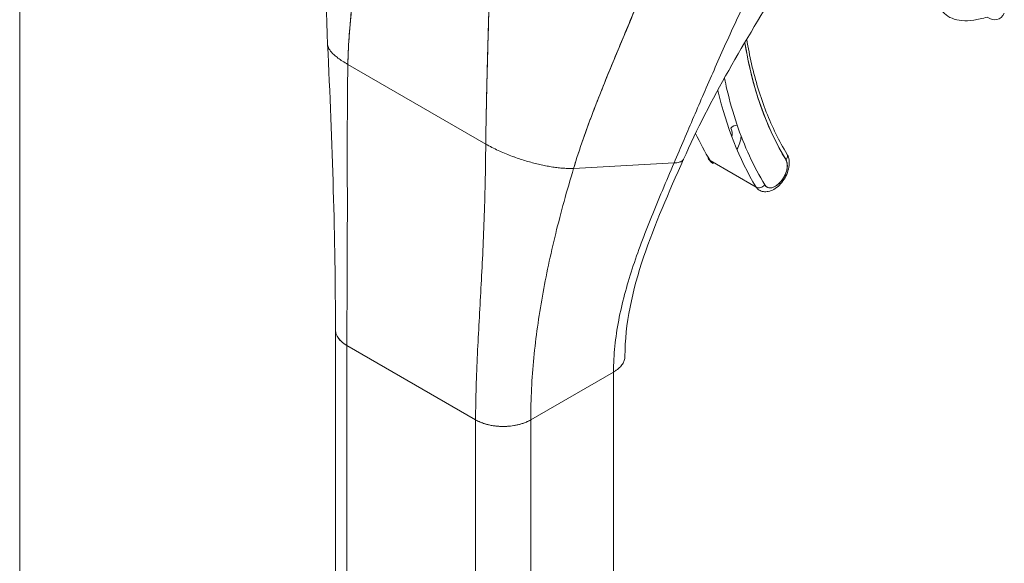
# Model space of a CAD drawing. Units: inches. Extents: x 13 to 413, y 8 to 255.
# Drawn here: x 390 to 392, y 79 to 80 of the extents above; entities that cross this region are included whole.
import ezdxf

# ---------------------------------------------------------------- set-up
doc = ezdxf.new("R2010")
doc.units = ezdxf.units.IN
doc.header["$LTSCALE"] = 25
doc.header["$MEASUREMENT"] = 0
doc.layers.add('Visible (ANSI)', color=7, linetype='Continuous', lineweight=5)

msp = doc.modelspace()

# ---------------------------------------------------------------- linework, layer by layer
at = {"layer": 'Visible (ANSI)'}
for p, q in [((389.83035, 99.46151), (389.83035, 64.87433)), ((390.42193, 79.63014), (390.67049, 79.48664)), ((390.67049, 79.48664), (390.42193, 79.63014)), ((390.8288, 79.44285), (391.0099, 79.45257)), ((391.0099, 79.45257), (390.8288, 79.44285)), ((391.1578, 79.40911), (391.07495, 79.45694)), ((390.39957, 78.70186), (390.39957, 79.15195)), ((390.42016, 78.73057), (390.42016, 79.12325)), ((390.42016, 79.12324), (390.65215, 78.98931)), ((390.42016, 77.71645), (390.42016, 79.12324)), ((390.65215, 78.98931), (390.42016, 79.12324)), ((390.42016, 79.12324), (390.42016, 78.67316)), ((390.75158, 78.98931), (390.90071, 79.07541)), ((390.90071, 79.07541), (390.75158, 78.98931)), ((390.90071, 79.07541), (390.90071, 77.66861)), ((390.65215, 78.98931), (390.65215, 78.9893)), ((390.65215, 78.53922), (390.65215, 78.9893)), ((390.75158, 78.9893), (390.75158, 78.98931)), ((390.75158, 78.9893), (390.75158, 78.53922)), ((390.68529, 78.97856), (390.68529, 78.97856))]:
    msp.add_line(p, q, dxfattribs=at)
for centre, major_axis, ratio, start_param, end_param in [((391.58014, 79.75664), (0.01213, -0.04527), 0.5934368, 5.6610726, 6.873705), ((391.88067, 80.24575), (-0.53314, -0.92342), 0.5773503, 5.6677295, 5.9771138), ((391.87238, 80.25053), (-0.56946, -0.98633), 0.5773503, 5.7307009, 5.9771138), ((391.12053, 79.51061), (-0.01001, -0.00609), 0.7785496, 3.9784392, 5.1152163), ((391.09313, 79.49289), (0.01523, 0.02638), 0.5773503, 5.2725388, 5.9771138), ((391.78953, 80.29837), (-0.56946, -0.98633), 0.5773503, 5.9007383, 5.9771138), ((391.10141, 79.48811), (0.02109, 0.03653), 0.5773503, 4.7420122, 5.360096), ((391.0823, 79.4656), (-0.01001, -0.00609), 0.7785496, 5.8688334, 6.6860075), ((391.20338, 79.46278), (0.01001, 0.00609), 0.7785496, 5.1152061, 6.2831853), ((391.20338, 79.46278), (0.01001, 0.00609), 0.7785496, 5.1152112, 6.2831853), ((391.10141, 79.48811), (-0.02109, -0.03653), 0.5773503, 5.9771138, 6.2831853), ((391.19255, 79.43549), (-0.01523, -0.02638), 0.5773503, 5.9771138, 9.1187064), ((391.18427, 79.44027), (-0.02109, -0.03653), 0.5773502, 2.2052935, 2.2053798), ((391.16515, 79.41776), (0.01001, 0.00609), 0.7785496, 3.5444149, 5.1152163), ((391.18427, 79.44027), (-0.02109, -0.03653), 0.5773503, 5.9771138, 6.2831853), ((391.18427, 79.44027), (-0.02109, -0.03653), 0.5773502, 0.9362129, 0.9362827), ((390.46987, 79.15195), (-0.07031, 0), 0.5773503, 6.2831221, 7.0685672), ((390.70186, 79.01801), (0.07031, 0), 0.5773503, 3.9270071, 5.497778)]:
    msp.add_ellipse(centre, major_axis=major_axis, ratio=ratio, start_param=start_param, end_param=end_param, dxfattribs=at)
for points in [[(390.38534, 79.66629), (390.38034, 79.7696), (390.38722, 79.87633), (390.38984, 79.98286)], [(391.2025, 79.77752), (391.13776, 79.67233), (391.07487, 79.56728), (391.02692, 79.45925)], [(390.39957, 79.15195), (390.39957, 79.31396), (390.39387, 79.48982), (390.38534, 79.66629)], [(390.67049, 79.48664), (390.6741, 79.48455), (390.68147, 79.48057), (390.69281, 79.47509), (390.70425, 79.47008), (390.7157, 79.46553), (390.72705, 79.46143), (390.73824, 79.45775), (390.74925, 79.45448), (390.76006, 79.4516), (390.77066, 79.4491), (390.78104, 79.44698), (390.79119, 79.44524), (390.80109, 79.44391), (390.81071, 79.44302), (390.82, 79.4426), (390.82592, 79.4427), (390.8288, 79.44285)]]:
    msp.add_open_spline(points, degree=3, dxfattribs=at)
for points, knots in [([(390.42193, 79.63014), (390.42227, 79.64866), (390.42323, 79.66795), (390.4247, 79.68788), (390.42617, 79.70781), (390.42816, 79.72837), (390.43055, 79.74941), (390.43294, 79.77045), (390.43574, 79.79197), (390.4388, 79.81382), (390.44185, 79.83561), (390.44516, 79.85771), (390.44856, 79.87999)], [0, 0, 0, 0, 0.2501978, 0.2501978, 0.2501978, 0.5003956, 0.5003956, 0.5003956, 0.7505934, 0.7505934, 0.7505934, 1, 1, 1, 1]), ([(390.44856, 79.87999), (390.44624, 79.86478), (390.44396, 79.84965), (390.44177, 79.83466), (390.43911, 79.81638), (390.4366, 79.7983), (390.43432, 79.78049), (390.43203, 79.76269), (390.42998, 79.74516), (390.42824, 79.728), (390.4265, 79.71085), (390.42506, 79.69406), (390.42399, 79.67772), (390.42292, 79.66138), (390.42222, 79.64549), (390.42193, 79.63014)], [0, 0, 0, 0, 0.1702552, 0.1702552, 0.1702552, 0.3776914, 0.3776914, 0.3776914, 0.5851276, 0.5851276, 0.5851276, 0.7925638, 0.7925638, 0.7925638, 1, 1, 1, 1]), ([(391.0099, 79.45257), (391.01595, 79.46676), (391.02191, 79.48074), (391.02784, 79.49466), (391.03377, 79.50857), (391.03967, 79.5224), (391.0456, 79.53625), (391.05153, 79.5501), (391.05748, 79.56396), (391.06351, 79.57792), (391.06954, 79.59188), (391.07566, 79.60593), (391.0819, 79.62013), (391.08814, 79.63432), (391.0945, 79.64867), (391.10104, 79.66319), (391.10758, 79.67772), (391.11428, 79.69243), (391.12119, 79.70733), (391.1281, 79.72223), (391.13521, 79.73733), (391.14255, 79.75262), (391.14989, 79.7679), (391.15746, 79.78337), (391.16526, 79.79902)], [0, 0, 0, 0, 0.1250055, 0.1250055, 0.1250055, 0.2500111, 0.2500111, 0.2500111, 0.3750166, 0.3750166, 0.3750166, 0.5000222, 0.5000222, 0.5000222, 0.6250277, 0.6250277, 0.6250277, 0.7500332, 0.7500332, 0.7500332, 0.8750388, 0.8750388, 0.8750388, 1, 1, 1, 1]), ([(391.16526, 79.79902), (391.15745, 79.78337), (391.14989, 79.76789), (391.14255, 79.7526), (391.13521, 79.73731), (391.1281, 79.72222), (391.12119, 79.70732), (391.11428, 79.69241), (391.10757, 79.67771), (391.10104, 79.66318), (391.0945, 79.64866), (391.08813, 79.63432), (391.08189, 79.62012), (391.07565, 79.60592), (391.06954, 79.59187), (391.06351, 79.57791), (391.05748, 79.56396), (391.05153, 79.55009), (391.0456, 79.53624), (391.03967, 79.52239), (391.03377, 79.50856), (391.02784, 79.49465), (391.02191, 79.48074), (391.01595, 79.46675), (391.0099, 79.45257)], [0, 0, 0, 0, 0.1249995, 0.1249995, 0.1249995, 0.2499995, 0.2499995, 0.2499995, 0.3749996, 0.3749996, 0.3749996, 0.4999997, 0.4999997, 0.4999997, 0.6249998, 0.6249998, 0.6249998, 0.7499998, 0.7499998, 0.7499998, 0.8749999, 0.8749999, 0.8749999, 1, 1, 1, 1]), ([(390.8288, 79.44285), (390.83395, 79.45994), (390.83973, 79.47755), (390.84599, 79.49551), (390.85226, 79.51348), (390.85902, 79.5318), (390.86613, 79.55036), (390.87325, 79.56891), (390.88072, 79.5877), (390.8884, 79.60661), (390.89608, 79.62553), (390.90397, 79.64458), (390.91193, 79.66369), (390.9199, 79.6828), (390.92793, 79.70197), (390.93587, 79.72116), (390.94382, 79.74035), (390.95169, 79.75955), (390.95934, 79.77874), (390.95947, 79.77908), (390.95961, 79.77941), (390.95974, 79.77975)], [0, 0, 0, 0, 0.1661847, 0.1661847, 0.1661847, 0.3323694, 0.3323694, 0.3323694, 0.498554, 0.498554, 0.498554, 0.6647387, 0.6647387, 0.6647387, 0.8309234, 0.8309234, 0.8309234, 0.9971081, 0.9971081, 0.9971081, 1, 1, 1, 1]), ([(390.95974, 79.77975), (390.954, 79.76531), (390.94812, 79.75087), (390.94218, 79.73643), (390.93624, 79.72199), (390.93023, 79.70756), (390.92422, 79.69315), (390.91821, 79.67873), (390.91219, 79.66434), (390.90624, 79.64999), (390.90028, 79.63564), (390.89438, 79.62134), (390.8886, 79.60711), (390.88282, 79.59288), (390.87716, 79.57872), (390.87168, 79.56468), (390.8662, 79.55064), (390.86089, 79.53671), (390.85583, 79.52295), (390.85077, 79.50919), (390.84595, 79.4956), (390.84143, 79.48223), (390.8369, 79.46886), (390.83268, 79.45571), (390.8288, 79.44285)], [0, 0, 0, 0, 0.125, 0.125, 0.125, 0.25, 0.25, 0.25, 0.375, 0.375, 0.375, 0.5, 0.5, 0.5, 0.625, 0.625, 0.625, 0.75, 0.75, 0.75, 0.875, 0.875, 0.875, 1, 1, 1, 1]), ([(390.67049, 79.48664), (390.67065, 79.50206), (390.67088, 79.51822), (390.67118, 79.535), (390.67148, 79.55178), (390.67186, 79.56919), (390.67229, 79.5871), (390.67271, 79.60502), (390.6732, 79.62345), (390.6737, 79.64228), (390.67421, 79.66111), (390.67474, 79.68034), (390.67526, 79.69985), (390.67568, 79.71587), (390.67609, 79.73208), (390.67646, 79.74841)], [0, 0, 0, 0, 0.2074362, 0.2074362, 0.2074362, 0.4148724, 0.4148724, 0.4148724, 0.6223086, 0.6223086, 0.6223086, 0.8297448, 0.8297448, 0.8297448, 1, 1, 1, 1]), ([(390.67646, 79.74841), (390.67592, 79.72448), (390.67529, 79.70083), (390.67466, 79.67765), (390.67403, 79.65439), (390.67341, 79.63162), (390.67284, 79.60952), (390.67228, 79.58742), (390.67178, 79.566), (390.67138, 79.54546), (390.67098, 79.52491), (390.67068, 79.50524), (390.67049, 79.48664)], [0, 0, 0, 0, 0.2494066, 0.2494066, 0.2494066, 0.4996044, 0.4996044, 0.4996044, 0.7498022, 0.7498022, 0.7498022, 1, 1, 1, 1]), ([(391.48352, 79.75214), (391.48415, 79.74588), (391.48567, 79.74012), (391.48799, 79.73509), (391.49031, 79.73005), (391.49342, 79.72571), (391.49728, 79.7221), (391.50113, 79.71849), (391.50573, 79.71561), (391.51101, 79.71349), (391.51628, 79.71138), (391.52223, 79.71003), (391.52877, 79.70947), (391.5353, 79.70891), (391.54242, 79.70914), (391.55006, 79.71017), (391.55771, 79.7112), (391.56587, 79.71305), (391.57434, 79.71565)], [0, 0, 0, 0, 0.1666667, 0.1666667, 0.1666667, 0.3333333, 0.3333333, 0.3333333, 0.5, 0.5, 0.5, 0.6666667, 0.6666667, 0.6666667, 0.8333333, 0.8333333, 0.8333333, 1, 1, 1, 1]), ([(391.14098, 79.6753), (391.14343, 79.66029), (391.14631, 79.6456), (391.1531, 79.61595), (391.15707, 79.60103), (391.16594, 79.57207), (391.17083, 79.55804), (391.1815, 79.5309), (391.18728, 79.5178), (391.1997, 79.49258), (391.20634, 79.48047), (391.21339, 79.46887)], [0.17102326, 0.17102326, 0.17102326, 0.17102326, 0.22940203, 0.22940203, 0.29188318, 0.29188318, 0.35436432, 0.35436432, 0.41684547, 0.41684547, 0.47932662, 0.47932662, 0.47932662, 0.47932662]), ([(390.38534, 79.66629), (390.38537, 79.66571), (390.38558, 79.66394), (390.38661, 79.66077), (390.38898, 79.65662), (390.39256, 79.6521), (390.39747, 79.6472), (390.40384, 79.64192), (390.4118, 79.63626), (390.41833, 79.63223), (390.42193, 79.63014)], [0.49981574, 0.49981574, 0.49981574, 0.49981574, 0.53333333, 0.6, 0.66666667, 0.73333333, 0.8, 0.86666667, 0.93333333, 1, 1, 1, 1]), ([(390.42193, 79.63014), (390.41833, 79.63223), (390.41506, 79.63424), (390.4121, 79.6362), (390.40914, 79.63815), (390.40649, 79.64004), (390.4041, 79.64186), (390.40171, 79.64368), (390.39959, 79.64544), (390.39771, 79.64714), (390.39583, 79.64883), (390.3942, 79.65047), (390.39278, 79.65203), (390.39137, 79.6536), (390.39017, 79.65511), (390.38918, 79.65655), (390.38819, 79.658), (390.3874, 79.65938), (390.3868, 79.66071), (390.3862, 79.66203), (390.38579, 79.6633), (390.38556, 79.66451), (390.38544, 79.66512), (390.38537, 79.66571), (390.38534, 79.66629)], [0, 0, 0, 0, 0.06666667, 0.06666667, 0.06666667, 0.13333333, 0.13333333, 0.13333333, 0.2, 0.2, 0.2, 0.26666667, 0.26666667, 0.26666667, 0.33333333, 0.33333333, 0.33333333, 0.4, 0.4, 0.4, 0.46666667, 0.46666667, 0.46666667, 0.50018426, 0.50018426, 0.50018426, 0.50018426]), ([(391.13756, 79.66948), (391.14075, 79.64983), (391.14464, 79.63077), (391.14921, 79.61228), (391.15397, 79.59305), (391.15948, 79.57444), (391.16572, 79.55653), (391.17196, 79.53861), (391.17893, 79.52141), (391.18659, 79.50498), (391.19425, 79.48855), (391.20261, 79.47289), (391.21167, 79.45799)], [0.00966188, 0.00966188, 0.00966188, 0.00966188, 0.25, 0.25, 0.25, 0.5, 0.5, 0.5, 0.75, 0.75, 0.75, 1, 1, 1, 1]), ([(390.42016, 79.12324), (390.42016, 79.14323), (390.42023, 79.16324), (390.42031, 79.18328), (390.4204, 79.20333), (390.42051, 79.22341), (390.42061, 79.24355), (390.4207, 79.26369), (390.42079, 79.2839), (390.42085, 79.30423), (390.42091, 79.32456), (390.42095, 79.34501), (390.42096, 79.36565), (390.42096, 79.3863), (390.42095, 79.40714), (390.42093, 79.42828), (390.4209, 79.44942), (390.42088, 79.47086), (390.42089, 79.49272), (390.4209, 79.51458), (390.42094, 79.53686), (390.42109, 79.55971), (390.42124, 79.58256), (390.42149, 79.60598), (390.42193, 79.63014)], [0, 0, 0, 0, 0.125, 0.125, 0.125, 0.25, 0.25, 0.25, 0.375, 0.375, 0.375, 0.5, 0.5, 0.5, 0.625, 0.625, 0.625, 0.75, 0.75, 0.75, 0.875, 0.875, 0.875, 1, 1, 1, 1]), ([(390.42193, 79.63014), (390.42149, 79.60598), (390.42124, 79.58256), (390.42109, 79.55971), (390.42094, 79.53686), (390.4209, 79.51458), (390.42089, 79.49272), (390.42088, 79.47086), (390.4209, 79.44942), (390.42093, 79.42828), (390.42095, 79.40714), (390.42096, 79.3863), (390.42096, 79.36565), (390.42095, 79.34501), (390.42091, 79.32456), (390.42085, 79.30423), (390.42079, 79.2839), (390.4207, 79.26369), (390.42061, 79.24355), (390.42051, 79.22341), (390.4204, 79.20333), (390.42031, 79.18328), (390.42023, 79.16324), (390.42016, 79.14323), (390.42016, 79.12324)], [0, 0, 0, 0, 0.125, 0.125, 0.125, 0.25, 0.25, 0.25, 0.375, 0.375, 0.375, 0.5, 0.5, 0.5, 0.625, 0.625, 0.625, 0.75, 0.75, 0.75, 0.875, 0.875, 0.875, 1, 1, 1, 1]), ([(391.17344, 79.41298), (391.16338, 79.42952), (391.15414, 79.44694), (391.14572, 79.46526), (391.13729, 79.48359), (391.12967, 79.50282), (391.12291, 79.52285), (391.11614, 79.54289), (391.11024, 79.56372), (391.1052, 79.5853), (391.10366, 79.5919), (391.1022, 79.59857), (391.10082, 79.6053)], [0, 0, 0, 0, 0.16666667, 0.16666667, 0.16666667, 0.33333333, 0.33333333, 0.33333333, 0.5, 0.5, 0.5, 0.5509596, 0.5509596, 0.5509596, 0.5509596]), ([(390.65215, 78.98931), (390.65215, 79.00929), (390.6525, 79.02913), (390.65308, 79.04889), (390.65367, 79.06865), (390.65448, 79.08832), (390.65542, 79.10798), (390.65635, 79.12764), (390.65742, 79.14729), (390.65852, 79.16702), (390.65962, 79.18674), (390.66075, 79.20656), (390.66184, 79.22658), (390.66294, 79.24659), (390.664, 79.26682), (390.66496, 79.28739), (390.66593, 79.30796), (390.6668, 79.32887), (390.66755, 79.35031), (390.6683, 79.37174), (390.66892, 79.39369), (390.66941, 79.41634), (390.6699, 79.439), (390.67025, 79.46236), (390.67049, 79.48664)], [0, 0, 0, 0, 0.125, 0.125, 0.125, 0.25, 0.25, 0.25, 0.375, 0.375, 0.375, 0.5, 0.5, 0.5, 0.625, 0.625, 0.625, 0.75, 0.75, 0.75, 0.875, 0.875, 0.875, 1, 1, 1, 1]), ([(390.67049, 79.48664), (390.67025, 79.46236), (390.6699, 79.439), (390.66941, 79.41634), (390.66892, 79.39369), (390.6683, 79.37174), (390.66755, 79.35031), (390.6668, 79.32887), (390.66593, 79.30796), (390.66496, 79.28739), (390.664, 79.26682), (390.66294, 79.24659), (390.66184, 79.22658), (390.66075, 79.20656), (390.65962, 79.18674), (390.65852, 79.16702), (390.65742, 79.14729), (390.65635, 79.12764), (390.65542, 79.10798), (390.65448, 79.08832), (390.65367, 79.06865), (390.65308, 79.04889), (390.6525, 79.02913), (390.65215, 79.00929), (390.65215, 78.98931)], [0, 0, 0, 0, 0.125, 0.125, 0.125, 0.25, 0.25, 0.25, 0.375, 0.375, 0.375, 0.5, 0.5, 0.5, 0.625, 0.625, 0.625, 0.75, 0.75, 0.75, 0.875, 0.875, 0.875, 1, 1, 1, 1]), ([(390.8288, 79.44285), (390.82592, 79.4427), (390.82296, 79.44265), (390.81993, 79.4427), (390.8169, 79.44274), (390.81381, 79.44288), (390.81066, 79.4431), (390.80751, 79.44332), (390.8043, 79.44361), (390.80104, 79.44398), (390.79779, 79.44436), (390.79449, 79.4448), (390.79115, 79.44531), (390.7878, 79.44582), (390.78442, 79.4464), (390.781, 79.44704), (390.77758, 79.44768), (390.77412, 79.44839), (390.77062, 79.44916), (390.76713, 79.44993), (390.7636, 79.45076), (390.76003, 79.45166), (390.75646, 79.45256), (390.75286, 79.45352), (390.74922, 79.45455), (390.74558, 79.45557), (390.74191, 79.45666), (390.73821, 79.45782), (390.73451, 79.45898), (390.73078, 79.46021), (390.72702, 79.4615), (390.72326, 79.4628), (390.71948, 79.46417), (390.71568, 79.46561), (390.71189, 79.46705), (390.70807, 79.46856), (390.70425, 79.47016), (390.70044, 79.47175), (390.69662, 79.47342), (390.69283, 79.47516), (390.68903, 79.47691), (390.68525, 79.47874), (390.68152, 79.48065), (390.67779, 79.48256), (390.6741, 79.48455), (390.67049, 79.48664)], [0, 0, 0, 0, 0.0666667, 0.0666667, 0.0666667, 0.1333333, 0.1333333, 0.1333333, 0.2, 0.2, 0.2, 0.2666667, 0.2666667, 0.2666667, 0.3333333, 0.3333333, 0.3333333, 0.4, 0.4, 0.4, 0.4666667, 0.4666667, 0.4666667, 0.5333333, 0.5333333, 0.5333333, 0.6, 0.6, 0.6, 0.6666667, 0.6666667, 0.6666667, 0.7333333, 0.7333333, 0.7333333, 0.8, 0.8, 0.8, 0.8666667, 0.8666667, 0.8666667, 0.9333333, 0.9333333, 0.9333333, 1, 1, 1, 1]), ([(391.02692, 79.45925), (391.00054, 79.3998), (390.9747, 79.34142), (390.93475, 79.22263), (390.92131, 79.16152), (390.92131, 79.10412)], [0, 0, 0, 0, 0.9275159, 0.9275159, 1.885965, 1.885965, 1.885965, 1.885965]), ([(391.02692, 79.45925), (391.02678, 79.45894), (391.02661, 79.45863), (391.02641, 79.45833), (391.02613, 79.45791), (391.0258, 79.45751), (391.02538, 79.45711), (391.02497, 79.45672), (391.02447, 79.45633), (391.02389, 79.45596), (391.0233, 79.45558), (391.02262, 79.45521), (391.0218, 79.45487), (391.02099, 79.45452), (391.02005, 79.45419), (391.01894, 79.45389), (391.01783, 79.45359), (391.01656, 79.45331), (391.01507, 79.45308), (391.01358, 79.45285), (391.01187, 79.45268), (391.0099, 79.45257)], [0.57998095, 0.57998095, 0.57998095, 0.57998095, 0.625, 0.625, 0.625, 0.6875, 0.6875, 0.6875, 0.75, 0.75, 0.75, 0.8125, 0.8125, 0.8125, 0.875, 0.875, 0.875, 0.9375, 0.9375, 0.9375, 1, 1, 1, 1]), ([(391.0099, 79.45257), (391.01187, 79.45268), (391.01529, 79.45303), (391.01911, 79.45386), (391.02193, 79.45485), (391.02398, 79.45595), (391.02546, 79.4571), (391.02638, 79.45821), (391.02678, 79.45894), (391.02692, 79.45925)], [0, 0, 0, 0, 0.0625, 0.125, 0.1875, 0.25, 0.3125, 0.375, 0.42001905, 0.42001905, 0.42001905, 0.42001905]), ([(391.07229, 79.45951), (391.07267, 79.45888), (391.07309, 79.45826), (391.07398, 79.45705), (391.07446, 79.45647), (391.07548, 79.45534), (391.07602, 79.4548), (391.07716, 79.45378), (391.07776, 79.45329), (391.079, 79.45238), (391.07965, 79.45196), (391.08032, 79.45158)], [0.47932662, 0.47932662, 0.47932662, 0.47932662, 0.54054093, 0.54054093, 0.60175524, 0.60175524, 0.66296955, 0.66296955, 0.72418385, 0.72418385, 0.78539816, 0.78539816, 0.78539816, 0.78539816]), ([(391.16317, 79.40374), (391.16559, 79.40234), (391.16827, 79.40143), (391.17391, 79.40057), (391.17686, 79.40069), (391.18315, 79.4019), (391.18643, 79.4032), (391.19318, 79.40694), (391.19658, 79.40957), (391.20284, 79.41574), (391.20569, 79.4193), (391.21056, 79.42693), (391.2126, 79.43099), (391.21571, 79.43935), (391.21678, 79.44366), (391.21773, 79.45227), (391.21761, 79.45658), (391.21599, 79.46357), (391.21494, 79.46632), (391.21339, 79.46887)], [0.7853982, 0.7853982, 0.7853982, 0.7853982, 1.0064162, 1.0064162, 1.2487302, 1.2487302, 1.5506014, 1.5506014, 1.9108127, 1.9108127, 2.2784574, 2.2784574, 2.6410479, 2.6410479, 3.005949, 3.005949, 3.3742755, 3.3742755, 3.6209193, 3.6209193, 3.6209193, 3.6209193]), ([(390.75158, 78.98931), (390.75158, 79.00812), (390.75207, 79.02683), (390.753, 79.04547), (390.75393, 79.0641), (390.75531, 79.08267), (390.7571, 79.1012), (390.75888, 79.11973), (390.76108, 79.13822), (390.76365, 79.15673), (390.76622, 79.17523), (390.76917, 79.19375), (390.77247, 79.21233), (390.77578, 79.23091), (390.77944, 79.24956), (390.78344, 79.26834), (390.78745, 79.28712), (390.7918, 79.30602), (390.79649, 79.32514), (390.80118, 79.34425), (390.80621, 79.36356), (390.81159, 79.38315), (390.81698, 79.40274), (390.82271, 79.42261), (390.8288, 79.44285)], [0, 0, 0, 0, 0.125, 0.125, 0.125, 0.25, 0.25, 0.25, 0.375, 0.375, 0.375, 0.5, 0.5, 0.5, 0.625, 0.625, 0.625, 0.75, 0.75, 0.75, 0.875, 0.875, 0.875, 1, 1, 1, 1]), ([(390.8288, 79.44285), (390.82271, 79.42261), (390.81698, 79.40274), (390.81159, 79.38315), (390.80621, 79.36356), (390.80118, 79.34425), (390.79649, 79.32514), (390.7918, 79.30602), (390.78745, 79.28712), (390.78344, 79.26834), (390.77944, 79.24956), (390.77578, 79.23091), (390.77247, 79.21233), (390.76917, 79.19375), (390.76622, 79.17523), (390.76365, 79.15673), (390.76108, 79.13822), (390.75888, 79.11973), (390.7571, 79.1012), (390.75531, 79.08267), (390.75393, 79.0641), (390.753, 79.04547), (390.75207, 79.02683), (390.75158, 79.00812), (390.75158, 78.98931)], [0, 0, 0, 0, 0.125, 0.125, 0.125, 0.25, 0.25, 0.25, 0.375, 0.375, 0.375, 0.5, 0.5, 0.5, 0.625, 0.625, 0.625, 0.75, 0.75, 0.75, 0.875, 0.875, 0.875, 1, 1, 1, 1]), ([(390.90071, 79.07541), (390.90071, 79.09103), (390.90157, 79.10663), (390.90317, 79.1222), (390.90477, 79.13777), (390.9071, 79.1533), (390.91006, 79.1688), (390.91302, 79.18431), (390.91661, 79.19977), (390.92071, 79.21523), (390.92482, 79.23069), (390.92944, 79.24613), (390.93448, 79.2616), (390.93952, 79.27706), (390.94498, 79.29256), (390.95077, 79.30813), (390.95656, 79.3237), (390.96268, 79.33936), (390.96906, 79.35516), (390.97543, 79.37097), (390.98207, 79.38693), (390.98889, 79.40313), (390.99572, 79.41933), (391.00274, 79.43578), (391.0099, 79.45257)], [0, 0, 0, 0, 0.125, 0.125, 0.125, 0.25, 0.25, 0.25, 0.375, 0.375, 0.375, 0.5, 0.5, 0.5, 0.625, 0.625, 0.625, 0.75, 0.75, 0.75, 0.875, 0.875, 0.875, 1, 1, 1, 1]), ([(391.0099, 79.45257), (391.00274, 79.43578), (390.99572, 79.41933), (390.98889, 79.40313), (390.98207, 79.38693), (390.97543, 79.37097), (390.96906, 79.35516), (390.96268, 79.33936), (390.95656, 79.3237), (390.95077, 79.30813), (390.94498, 79.29256), (390.93952, 79.27706), (390.93448, 79.2616), (390.92944, 79.24613), (390.92482, 79.23069), (390.92071, 79.21523), (390.91661, 79.19977), (390.91302, 79.18431), (390.91006, 79.1688), (390.9071, 79.1533), (390.90477, 79.13777), (390.90317, 79.1222), (390.90157, 79.10663), (390.90071, 79.09103), (390.90071, 79.07541)], [0, 0, 0, 0, 0.125, 0.125, 0.125, 0.25, 0.25, 0.25, 0.375, 0.375, 0.375, 0.5, 0.5, 0.5, 0.625, 0.625, 0.625, 0.75, 0.75, 0.75, 0.875, 0.875, 0.875, 1, 1, 1, 1]), ([(391.21167, 79.45799), (391.21254, 79.45654), (391.21318, 79.45489), (391.21358, 79.45302), (391.21398, 79.45114), (391.21415, 79.44905), (391.21407, 79.44683), (391.21399, 79.44461), (391.21366, 79.44226), (391.2131, 79.43987), (391.21253, 79.43747), (391.21173, 79.43502), (391.21072, 79.43261), (391.20971, 79.43019), (391.20849, 79.42781), (391.2071, 79.42554), (391.20571, 79.42327), (391.20416, 79.42112), (391.20249, 79.41915), (391.20082, 79.41719), (391.19903, 79.41541), (391.1972, 79.41388), (391.19536, 79.41235), (391.19347, 79.41107), (391.19159, 79.41008), (391.18971, 79.40909), (391.18784, 79.4084), (391.18605, 79.40802), (391.18426, 79.40764), (391.18254, 79.40757), (391.18095, 79.40783), (391.17937, 79.40809), (391.17791, 79.40866), (391.17665, 79.40953), (391.17539, 79.41039), (391.17433, 79.41154), (391.17344, 79.41298)], [0, 0, 0, 0, 0.0833333, 0.0833333, 0.0833333, 0.1666667, 0.1666667, 0.1666667, 0.25, 0.25, 0.25, 0.3333333, 0.3333333, 0.3333333, 0.4166667, 0.4166667, 0.4166667, 0.5, 0.5, 0.5, 0.5833333, 0.5833333, 0.5833333, 0.6666667, 0.6666667, 0.6666667, 0.75, 0.75, 0.75, 0.8333333, 0.8333333, 0.8333333, 0.9166667, 0.9166667, 0.9166667, 1, 1, 1, 1]), ([(390.42016, 79.12324), (390.41746, 79.1248), (390.41514, 79.12639), (390.41313, 79.12798), (390.41112, 79.12956), (390.40943, 79.13114), (390.40798, 79.13269), (390.40654, 79.13424), (390.40535, 79.13575), (390.40435, 79.13722), (390.40336, 79.1387), (390.40257, 79.14013), (390.40193, 79.14152), (390.40129, 79.1429), (390.40081, 79.14424), (390.40045, 79.14554), (390.40009, 79.14684), (390.39985, 79.1481), (390.39972, 79.14933), (390.39962, 79.15022), (390.39957, 79.15109), (390.39957, 79.15195)], [0, 0, 0, 0, 0.06666667, 0.06666667, 0.06666667, 0.13333333, 0.13333333, 0.13333333, 0.2, 0.2, 0.2, 0.26666667, 0.26666667, 0.26666667, 0.33333333, 0.33333333, 0.33333333, 0.4, 0.4, 0.4, 0.44846465, 0.44846465, 0.44846465, 0.44846465]), ([(390.92131, 79.10412), (390.92131, 79.10319), (390.92125, 79.10227), (390.92114, 79.10137), (390.92101, 79.10025), (390.9208, 79.09914), (390.92052, 79.09805), (390.92023, 79.09696), (390.91987, 79.09588), (390.91943, 79.09481), (390.91899, 79.09373), (390.91848, 79.09266), (390.91788, 79.0916), (390.91728, 79.09053), (390.9166, 79.08947), (390.91582, 79.0884), (390.91505, 79.08733), (390.91418, 79.08626), (390.91319, 79.08518), (390.91221, 79.08411), (390.91112, 79.08303), (390.90989, 79.08194), (390.90867, 79.08086), (390.90731, 79.07976), (390.90579, 79.07867), (390.90427, 79.07758), (390.90259, 79.07649), (390.90071, 79.07541)], [0.44964755, 0.44964755, 0.44964755, 0.44964755, 0.5, 0.5, 0.5, 0.5625, 0.5625, 0.5625, 0.625, 0.625, 0.625, 0.6875, 0.6875, 0.6875, 0.75, 0.75, 0.75, 0.8125, 0.8125, 0.8125, 0.875, 0.875, 0.875, 0.9375, 0.9375, 0.9375, 1, 1, 1, 1]), ([(390.75158, 78.98931), (390.74945, 78.98808), (390.74732, 78.987), (390.74521, 78.98604), (390.74309, 78.98509), (390.74099, 78.98425), (390.73892, 78.98351), (390.73685, 78.98277), (390.73481, 78.98213), (390.7328, 78.98156), (390.7308, 78.98099), (390.72882, 78.9805), (390.72686, 78.98007), (390.7249, 78.97964), (390.72297, 78.97927), (390.72105, 78.97896), (390.71912, 78.97864), (390.71721, 78.97838), (390.71529, 78.97816), (390.71337, 78.97795), (390.71144, 78.97778), (390.70948, 78.97766), (390.70753, 78.97753), (390.70555, 78.97745), (390.70353, 78.97743), (390.70151, 78.9774), (390.69945, 78.97742), (390.69733, 78.9775), (390.69521, 78.97758), (390.69302, 78.97772), (390.69077, 78.97792), (390.68852, 78.97813), (390.6862, 78.97841), (390.6838, 78.97878), (390.6814, 78.97915), (390.67892, 78.97961), (390.67636, 78.98018), (390.67381, 78.98075), (390.67119, 78.98144), (390.66851, 78.98227), (390.66583, 78.98311), (390.66309, 78.98409), (390.66035, 78.98525), (390.6576, 78.98641), (390.65485, 78.98775), (390.65215, 78.98931)], [0, 0, 0, 0, 0.0666667, 0.0666667, 0.0666667, 0.1333333, 0.1333333, 0.1333333, 0.2, 0.2, 0.2, 0.2666667, 0.2666667, 0.2666667, 0.3333333, 0.3333333, 0.3333333, 0.4, 0.4, 0.4, 0.4666667, 0.4666667, 0.4666667, 0.5333333, 0.5333333, 0.5333333, 0.6, 0.6, 0.6, 0.6666667, 0.6666667, 0.6666667, 0.7333333, 0.7333333, 0.7333333, 0.8, 0.8, 0.8, 0.8666667, 0.8666667, 0.8666667, 0.9333333, 0.9333333, 0.9333333, 1, 1, 1, 1])]:
    msp.add_open_spline(points, degree=3, knots=knots, dxfattribs=at)

doc.saveas('drawing.dxf')
